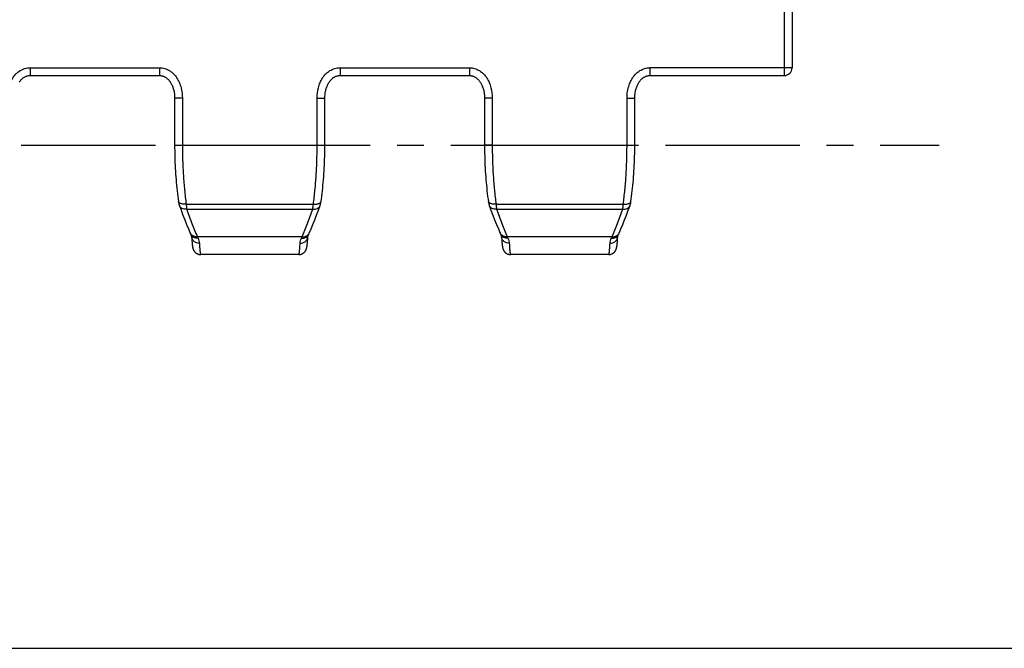
# Model space of a CAD drawing. Units: millimetres. Extents: x 0 to 420, y 0 to 297.
# Drawn here: x 197 to 261, y 0 to 41 of the extents above; entities that cross this region are included whole.
import ezdxf

# ---------------------------------------------------------------- set-up
doc = ezdxf.new("R2010")
doc.units = ezdxf.units.MM
doc.header["$LTSCALE"] = 23.1
doc.linetypes.add('CENTER', pattern=[0.6, 0.375, -0.075, 0.075, -0.075])
doc.layers.get('0').update_dxf_attribs({"linetype": 'CONTINUOUS'})
doc.layers.add('02___PRT_ALL_AXES', color=7, linetype='CONTINUOUS')
doc.layers.add('RUNDUNGEN', color=7, linetype='CONTINUOUS')

msp = doc.modelspace()

# ---------------------------------------------------------------- linework, layer by layer
at = {"color": 9, "linetype": 'CONTINUOUS'}
for p, q in [((197.779, 37.427), (206.126, 37.427)), ((197.779, 37.427), (197.779, 36.927)), ((206.126, 37.427), (206.126, 36.927)), ((217.779, 37.427), (226.126, 37.427)), ((217.779, 37.427), (217.779, 36.927)), ((226.126, 37.427), (226.126, 36.927)), ((207.604, 35.468), (207.104, 35.468)), ((207.604, 35.468), (207.604, 32.45)), ((216.301, 35.467), (216.801, 35.467)), ((216.301, 32.45), (216.301, 35.467)), ((227.604, 35.468), (227.104, 35.468)), ((227.604, 35.468), (227.604, 32.45)), ((207.104, 32.45), (216.801, 32.45)), ((227.604, 32.45), (227.104, 32.45)), ((207.847, 28.642), (216.059, 28.642)), ((207.883, 28.322), (216.022, 28.322)), ((208.573, 26.542), (215.332, 26.542))]:
    msp.add_line(p, q, dxfattribs=at)
at = {"color": 7, "linetype": 'CONTINUOUS'}
for p, q in [((197.779, 36.927), (206.126, 36.927)), ((217.779, 36.927), (226.126, 36.927)), ((207.104, 35.468), (207.104, 32.45)), ((216.801, 32.45), (216.801, 35.467)), ((227.104, 35.468), (227.104, 32.45)), ((207.412, 28.554), (207.412, 28.554)), ((216.494, 28.554), (216.494, 28.554)), ((227.412, 28.554), (227.412, 28.554)), ((215.74, 26.659), (215.755, 26.691)), ((208.203, 26.544), (208.208, 26.454)), ((208.208, 26.454), (208.214, 26.366)), ((208.214, 26.366), (208.218, 26.305)), ((208.218, 26.305), (208.222, 26.249)), ((208.222, 26.249), (208.227, 26.197)), ((208.227, 26.197), (208.231, 26.148)), ((208.231, 26.148), (208.233, 26.118)), ((208.233, 26.118), (208.236, 26.09)), ((208.236, 26.09), (208.239, 26.063)), ((208.239, 26.063), (208.242, 26.037)), ((215.665, 26.047), (215.668, 26.076)), ((215.668, 26.076), (215.671, 26.107)), ((215.671, 26.107), (215.674, 26.14)), ((215.674, 26.14), (215.677, 26.175)), ((215.677, 26.175), (215.682, 26.231)), ((215.682, 26.231), (215.686, 26.293)), ((215.686, 26.293), (215.691, 26.362)), ((215.691, 26.362), (215.696, 26.438)), ((215.696, 26.438), (215.702, 26.544)), ((228.203, 26.544), (228.208, 26.454)), ((228.208, 26.454), (228.214, 26.366)), ((228.214, 26.366), (228.218, 26.305)), ((228.218, 26.305), (228.222, 26.249)), ((228.222, 26.249), (228.227, 26.197)), ((228.227, 26.197), (228.231, 26.148)), ((228.231, 26.148), (228.233, 26.118)), ((228.233, 26.118), (228.236, 26.09)), ((228.236, 26.09), (228.239, 26.063)), ((228.239, 26.063), (228.242, 26.037)), ((208.246, 26.001), (208.249, 25.978)), ((208.249, 25.978), (208.251, 25.956)), ((215.659, 25.994), (215.662, 26.02)), ((215.662, 26.02), (215.665, 26.047)), ((228.246, 26.001), (228.249, 25.978)), ((228.249, 25.978), (228.251, 25.956)), ((0, 0), (420, 0))]:
    msp.add_line(p, q, dxfattribs=at)
for points in [[(197.093, 36.526), (197.12, 36.563), (197.148, 36.599), (197.176, 36.632), (197.205, 36.664), (197.234, 36.694), (197.264, 36.722), (197.294, 36.748), (197.325, 36.772), (197.357, 36.795), (197.388, 36.815), (197.42, 36.834), (197.452, 36.851), (197.485, 36.866), (197.518, 36.88), (197.551, 36.891), (197.585, 36.901), (197.618, 36.91), (197.653, 36.917), (197.687, 36.922), (197.722, 36.925), (197.757, 36.927), (197.779, 36.927)], [(206.126, 36.927), (206.148, 36.927), (206.183, 36.925), (206.217, 36.922), (206.252, 36.917), (206.286, 36.91), (206.32, 36.902), (206.353, 36.892), (206.386, 36.88), (206.419, 36.867), (206.452, 36.851), (206.484, 36.834), (206.516, 36.816), (206.548, 36.795), (206.579, 36.773), (206.61, 36.749), (206.64, 36.723), (206.67, 36.695), (206.7, 36.665), (206.729, 36.633), (206.757, 36.599), (206.785, 36.564), (206.811, 36.526), (206.837, 36.487), (206.863, 36.446), (206.887, 36.402), (206.911, 36.356), (206.935, 36.307), (206.957, 36.256), (206.978, 36.202), (206.998, 36.146), (207.017, 36.086), (207.034, 36.025), (207.05, 35.961), (207.064, 35.894), (207.076, 35.826), (207.086, 35.755), (207.094, 35.682), (207.1, 35.606), (207.103, 35.529), (207.104, 35.468)], [(216.801, 35.467), (216.802, 35.528), (216.805, 35.605), (216.811, 35.68), (216.819, 35.753), (216.829, 35.824), (216.841, 35.893), (216.855, 35.959), (216.871, 36.023), (216.888, 36.085), (216.907, 36.144), (216.927, 36.201), (216.948, 36.255), (216.97, 36.306), (216.993, 36.355), (217.017, 36.401), (217.042, 36.445), (217.067, 36.486), (217.093, 36.526), (217.12, 36.563), (217.148, 36.599), (217.176, 36.632), (217.205, 36.664), (217.234, 36.694), (217.264, 36.722), (217.294, 36.748), (217.325, 36.772), (217.357, 36.795), (217.388, 36.815), (217.42, 36.834), (217.452, 36.851), (217.485, 36.866), (217.518, 36.88), (217.551, 36.891), (217.585, 36.901), (217.618, 36.91), (217.653, 36.917), (217.687, 36.922), (217.722, 36.925), (217.757, 36.927), (217.779, 36.927)], [(226.126, 36.927), (226.148, 36.927), (226.183, 36.925), (226.217, 36.922), (226.252, 36.917), (226.286, 36.91), (226.32, 36.902), (226.353, 36.892), (226.386, 36.88), (226.419, 36.867), (226.452, 36.851), (226.484, 36.834), (226.516, 36.816), (226.548, 36.795), (226.579, 36.773), (226.61, 36.749), (226.64, 36.723), (226.67, 36.695), (226.7, 36.665), (226.729, 36.633), (226.757, 36.599), (226.785, 36.564), (226.811, 36.526), (226.837, 36.487), (226.863, 36.446), (226.887, 36.402), (226.911, 36.356), (226.935, 36.307), (226.957, 36.256), (226.978, 36.202), (226.998, 36.146), (227.017, 36.086), (227.034, 36.025), (227.05, 35.961), (227.064, 35.894), (227.076, 35.826), (227.086, 35.755), (227.094, 35.682), (227.1, 35.606), (227.103, 35.529), (227.104, 35.468)], [(207.104, 32.45), (207.105, 32.277), (207.107, 32.088), (207.11, 31.898), (207.114, 31.709), (207.12, 31.52), (207.126, 31.331), (207.134, 31.143), (207.144, 30.956), (207.154, 30.769), (207.166, 30.584), (207.179, 30.399), (207.194, 30.215), (207.209, 30.033), (207.226, 29.851), (207.245, 29.671), (207.264, 29.493), (207.284, 29.316), (207.306, 29.14), (207.329, 28.967), (207.352, 28.808)], [(216.554, 28.808), (216.576, 28.965), (216.599, 29.139), (216.621, 29.315), (216.641, 29.492), (216.661, 29.67), (216.679, 29.85), (216.696, 30.031), (216.711, 30.214), (216.726, 30.398), (216.739, 30.582), (216.751, 30.768), (216.761, 30.955), (216.771, 31.142), (216.779, 31.33), (216.786, 31.518), (216.791, 31.707), (216.796, 31.897), (216.799, 32.086), (216.801, 32.276), (216.801, 32.45)], [(227.104, 32.45), (227.105, 32.277), (227.107, 32.088), (227.11, 31.898), (227.114, 31.709), (227.12, 31.52), (227.126, 31.331), (227.134, 31.143), (227.144, 30.956), (227.154, 30.769), (227.166, 30.584), (227.179, 30.399), (227.194, 30.215), (227.209, 30.033), (227.226, 29.851), (227.245, 29.671), (227.264, 29.493), (227.284, 29.316), (227.306, 29.14), (227.329, 28.967), (227.352, 28.808)], [(207.352, 28.808), (207.355, 28.784), (207.362, 28.748), (207.369, 28.712), (207.376, 28.677), (207.385, 28.643), (207.394, 28.609), (207.404, 28.576), (207.412, 28.554)], [(216.494, 28.554), (216.501, 28.575), (216.511, 28.608), (216.52, 28.642), (216.529, 28.676), (216.537, 28.711), (216.543, 28.746), (216.55, 28.783), (216.554, 28.808)], [(227.352, 28.808), (227.355, 28.784), (227.362, 28.748), (227.369, 28.712), (227.376, 28.677), (227.385, 28.643), (227.394, 28.609), (227.404, 28.576), (227.412, 28.554)], [(207.412, 28.554), (207.522, 28.246), (207.638, 27.935), (207.756, 27.63), (207.875, 27.333), (207.996, 27.042), (208.116, 26.767)], [(215.789, 26.767), (215.908, 27.041), (216.03, 27.332), (216.149, 27.629), (216.267, 27.934), (216.383, 28.245), (216.494, 28.554)], [(227.412, 28.554), (227.522, 28.246), (227.638, 27.935), (227.756, 27.63), (227.875, 27.333), (227.996, 27.042), (228.116, 26.767)], [(208.116, 26.767), (208.121, 26.755), (208.14, 26.713)], [(208.14, 26.713), (208.15, 26.692), (208.165, 26.659)], [(215.755, 26.691), (215.765, 26.712), (215.774, 26.733), (215.789, 26.767)], [(228.116, 26.767), (228.121, 26.755), (228.14, 26.713)], [(228.14, 26.713), (228.15, 26.692), (228.165, 26.659)], [(208.165, 26.659), (208.172, 26.643), (208.18, 26.624), (208.187, 26.607), (208.192, 26.592), (208.196, 26.578), (208.199, 26.567), (208.201, 26.558), (208.202, 26.551), (208.203, 26.546), (208.203, 26.544)], [(215.702, 26.544), (215.702, 26.546), (215.703, 26.551), (215.704, 26.558), (215.706, 26.567), (215.709, 26.578), (215.713, 26.591), (215.718, 26.607), (215.725, 26.624), (215.733, 26.643), (215.74, 26.659)], [(228.165, 26.659), (228.172, 26.643), (228.18, 26.624), (228.187, 26.607), (228.192, 26.592), (228.196, 26.578), (228.199, 26.567), (228.201, 26.558), (228.202, 26.551), (228.203, 26.546), (228.203, 26.544)], [(208.242, 26.037), (208.243, 26.024), (208.246, 26.001)], [(208.251, 25.956), (208.253, 25.946), (208.254, 25.936), (208.256, 25.926), (208.257, 25.916), (208.259, 25.906), (208.26, 25.897), (208.262, 25.887), (208.263, 25.878), (208.265, 25.869), (208.267, 25.86), (208.269, 25.851), (208.27, 25.842), (208.272, 25.833), (208.274, 25.824), (208.277, 25.815), (208.279, 25.805), (208.281, 25.796), (208.284, 25.786), (208.287, 25.776), (208.29, 25.766), (208.293, 25.756), (208.297, 25.745), (208.301, 25.733), (208.305, 25.721), (208.31, 25.709), (208.316, 25.696), (208.322, 25.682), (208.329, 25.668), (208.337, 25.653), (208.346, 25.638), (208.355, 25.623), (208.365, 25.608), (208.376, 25.593), (208.388, 25.577), (208.401, 25.562), (208.415, 25.546), (208.43, 25.531), (208.447, 25.516), (208.464, 25.5), (208.483, 25.486), (208.504, 25.471), (208.525, 25.458), (208.548, 25.445), (208.572, 25.433), (208.597, 25.422), (208.622, 25.413), (208.648, 25.405), (208.675, 25.398), (208.702, 25.392), (208.729, 25.389), (208.756, 25.386), (208.783, 25.385), (208.787, 25.385)], [(215.118, 25.385), (215.122, 25.385), (215.15, 25.386), (215.178, 25.389), (215.205, 25.393), (215.233, 25.398), (215.26, 25.405), (215.286, 25.414), (215.312, 25.424), (215.337, 25.435), (215.361, 25.447), (215.384, 25.46), (215.406, 25.474), (215.426, 25.489), (215.446, 25.504), (215.463, 25.52), (215.48, 25.536), (215.495, 25.551), (215.509, 25.567), (215.521, 25.583), (215.533, 25.598), (215.544, 25.614), (215.554, 25.629), (215.563, 25.644), (215.571, 25.659), (215.579, 25.674), (215.586, 25.688), (215.592, 25.702), (215.597, 25.715), (215.602, 25.728), (215.607, 25.74), (215.611, 25.751), (215.614, 25.762), (215.618, 25.773), (215.621, 25.783), (215.623, 25.794), (215.626, 25.804), (215.629, 25.814), (215.631, 25.823), (215.633, 25.833), (215.635, 25.843), (215.637, 25.853), (215.639, 25.862), (215.641, 25.872), (215.643, 25.882), (215.644, 25.892), (215.646, 25.903), (215.648, 25.913), (215.649, 25.924), (215.651, 25.935), (215.653, 25.946), (215.654, 25.958), (215.656, 25.969), (215.659, 25.994)], [(228.242, 26.037), (228.243, 26.024), (228.246, 26.001)], [(228.251, 25.956), (228.253, 25.946), (228.254, 25.936), (228.256, 25.926), (228.257, 25.916), (228.259, 25.906), (228.26, 25.897), (228.262, 25.887), (228.263, 25.878), (228.265, 25.869), (228.267, 25.86), (228.269, 25.851), (228.27, 25.842), (228.272, 25.833), (228.274, 25.824), (228.277, 25.815), (228.279, 25.805), (228.281, 25.796), (228.284, 25.786), (228.287, 25.776), (228.29, 25.766), (228.293, 25.756), (228.297, 25.745), (228.301, 25.733), (228.305, 25.721), (228.31, 25.709), (228.316, 25.696), (228.322, 25.682), (228.329, 25.668), (228.337, 25.653), (228.346, 25.638), (228.355, 25.623), (228.365, 25.608), (228.376, 25.593), (228.388, 25.577), (228.401, 25.562), (228.415, 25.546), (228.43, 25.531), (228.447, 25.516), (228.464, 25.5), (228.483, 25.486), (228.504, 25.471), (228.525, 25.458), (228.548, 25.445), (228.572, 25.433), (228.597, 25.422), (228.622, 25.413), (228.648, 25.405), (228.675, 25.398), (228.702, 25.392), (228.729, 25.389), (228.756, 25.386), (228.783, 25.385), (228.787, 25.385)]]:
    msp.add_lwpolyline(points, dxfattribs=at)
at = {"color": 9, "linetype": 'CONTINUOUS'}
for centre, radius, start, end in [((207.697, 28.655), 0.303, 199.42625, 199.94052), ((216.208, 28.655), 0.303, 340.05926, 340.57338), ((227.697, 28.655), 0.303, 199.42625, 199.94052), ((208.446, 26.917), 0.363, 221.44004, 222.5608), ((213.54, 28.602), 5.377, 202.52829, 203.74438), ((210.451, 28.566), 5.284, 336.24492, 337.48241), ((215.459, 26.917), 0.363, 317.4392, 318.55996), ((228.446, 26.917), 0.363, 221.44004, 222.5608), ((233.54, 28.602), 5.377, 202.52829, 203.74438)]:
    msp.add_arc(centre, radius, start, end, dxfattribs=at)
for points, knots in [([(196.301, 35.467), (196.301, 35.694), (196.341, 36.037), (196.486, 36.468), (196.644, 36.772), (196.821, 36.996), (196.989, 37.149), (197.129, 37.247), (197.28, 37.327), (197.441, 37.385), (197.608, 37.42), (197.722, 37.427), (197.779, 37.427)], [0, 0, 0, 0, 0.249679, 0.37474, 0.499762, 0.624722, 0.687277, 0.749827, 0.812373, 0.874915, 0.937456, 1, 1, 1, 1]), ([(206.126, 37.427), (206.183, 37.427), (206.297, 37.42), (206.464, 37.385), (206.625, 37.327), (206.776, 37.247), (206.916, 37.149), (207.085, 36.996), (207.262, 36.772), (207.42, 36.468), (207.564, 36.037), (207.604, 35.694), (207.604, 35.468)], [0, 0, 0, 0, 0.062544, 0.125085, 0.187628, 0.250173, 0.312723, 0.375279, 0.500238, 0.62526, 0.750322, 1, 1, 1, 1]), ([(216.301, 35.467), (216.301, 35.694), (216.341, 36.037), (216.486, 36.468), (216.644, 36.772), (216.821, 36.996), (216.989, 37.149), (217.129, 37.247), (217.28, 37.327), (217.441, 37.385), (217.608, 37.42), (217.722, 37.427), (217.779, 37.427)], [0, 0, 0, 0, 0.249679, 0.37474, 0.499762, 0.624722, 0.687277, 0.749827, 0.812373, 0.874915, 0.937456, 1, 1, 1, 1]), ([(226.126, 37.427), (226.183, 37.427), (226.297, 37.42), (226.464, 37.385), (226.625, 37.327), (226.776, 37.247), (226.916, 37.149), (227.085, 36.996), (227.262, 36.772), (227.42, 36.468), (227.564, 36.037), (227.604, 35.694), (227.604, 35.468)], [0, 0, 0, 0, 0.062544, 0.125085, 0.187628, 0.250173, 0.312723, 0.375279, 0.500238, 0.62526, 0.750322, 1, 1, 1, 1]), ([(207.604, 32.45), (207.604, 32.12), (207.614, 31.463), (207.66, 30.492), (207.735, 29.553), (207.806, 28.94), (207.847, 28.642)], [0, 0, 0, 0, 0.25981, 0.515624, 0.763567, 1, 1, 1, 1]), ([(216.059, 28.642), (216.099, 28.94), (216.17, 29.553), (216.245, 30.492), (216.291, 31.463), (216.301, 32.12), (216.301, 32.45)], [0, 0, 0, 0, 0.236433, 0.484376, 0.74019, 1, 1, 1, 1]), ([(227.604, 32.45), (227.604, 32.12), (227.614, 31.463), (227.66, 30.492), (227.735, 29.553), (227.806, 28.94), (227.847, 28.642)], [0, 0, 0, 0, 0.25981, 0.515624, 0.763567, 1, 1, 1, 1]), ([(207.847, 28.642), (207.816, 28.639), (207.755, 28.635), (207.666, 28.637), (207.584, 28.647), (207.51, 28.666), (207.448, 28.692), (207.399, 28.724), (207.365, 28.763), (207.354, 28.794), (207.352, 28.808)], [0, 0, 0, 0, 0.165191, 0.324271, 0.473173, 0.608527, 0.728065, 0.831216, 0.919999, 1, 1, 1, 1]), ([(207.847, 28.642), (207.851, 28.584), (207.86, 28.477), (207.875, 28.37), (207.883, 28.322)], [0, 0, 0, 0, 0.544692, 1, 1, 1, 1]), ([(216.022, 28.322), (216.031, 28.37), (216.045, 28.477), (216.055, 28.584), (216.059, 28.642)], [0, 0, 0, 0, 0.455308, 1, 1, 1, 1]), ([(216.059, 28.642), (216.09, 28.639), (216.15, 28.635), (216.239, 28.637), (216.321, 28.647), (216.395, 28.666), (216.457, 28.692), (216.506, 28.724), (216.54, 28.763), (216.551, 28.794), (216.554, 28.808)], [0, 0, 0, 0, 0.165191, 0.324271, 0.473173, 0.608527, 0.728065, 0.831216, 0.919999, 1, 1, 1, 1]), ([(227.847, 28.642), (227.816, 28.639), (227.755, 28.635), (227.666, 28.637), (227.584, 28.647), (227.51, 28.666), (227.448, 28.692), (227.399, 28.724), (227.365, 28.763), (227.354, 28.794), (227.352, 28.808)], [0, 0, 0, 0, 0.165191, 0.324271, 0.473173, 0.608527, 0.728065, 0.831216, 0.919999, 1, 1, 1, 1]), ([(227.847, 28.642), (227.851, 28.584), (227.86, 28.477), (227.875, 28.37), (227.883, 28.322)], [0, 0, 0, 0, 0.544692, 1, 1, 1, 1]), ([(207.883, 28.322), (207.832, 28.316), (207.73, 28.315), (207.609, 28.35), (207.529, 28.398), (207.478, 28.442), (207.439, 28.493), (207.42, 28.532), (207.413, 28.551)], [0, 0, 0, 0, 0.27618, 0.534581, 0.656573, 0.774007, 0.887964, 1, 1, 1, 1]), ([(207.883, 28.322), (207.991, 28.012), (208.209, 27.414), (208.45, 26.824), (208.573, 26.542)], [0, 0, 0, 0, 0.516106, 1, 1, 1, 1]), ([(215.332, 26.542), (215.455, 26.824), (215.696, 27.414), (215.914, 28.012), (216.022, 28.322)], [0, 0, 0, 0, 0.483894, 1, 1, 1, 1]), ([(216.022, 28.322), (216.073, 28.316), (216.175, 28.315), (216.296, 28.35), (216.377, 28.398), (216.427, 28.442), (216.467, 28.493), (216.485, 28.532), (216.493, 28.551)], [0, 0, 0, 0, 0.27618, 0.534581, 0.656573, 0.774007, 0.887964, 1, 1, 1, 1]), ([(227.883, 28.322), (227.832, 28.316), (227.73, 28.315), (227.609, 28.35), (227.529, 28.398), (227.478, 28.442), (227.439, 28.493), (227.42, 28.532), (227.413, 28.551)], [0, 0, 0, 0, 0.27618, 0.534581, 0.656573, 0.774007, 0.887964, 1, 1, 1, 1]), ([(227.883, 28.322), (227.991, 28.012), (228.209, 27.414), (228.45, 26.824), (228.573, 26.542)], [0, 0, 0, 0, 0.516106, 1, 1, 1, 1]), ([(208.174, 26.677), (208.168, 26.683), (208.145, 26.711), (208.127, 26.743), (208.116, 26.767)], [0, 0, 0, 0, 0.25192, 1, 1, 1, 1]), ([(215.731, 26.677), (215.737, 26.683), (215.76, 26.711), (215.779, 26.743), (215.789, 26.767)], [0, 0, 0, 0, 0.25192, 1, 1, 1, 1]), ([(228.174, 26.677), (228.168, 26.683), (228.145, 26.711), (228.127, 26.743), (228.116, 26.767)], [0, 0, 0, 0, 0.25192, 1, 1, 1, 1]), ([(208.618, 26.437), (208.571, 26.431), (208.476, 26.433), (208.343, 26.473), (208.251, 26.537), (208.196, 26.603), (208.174, 26.64), (208.165, 26.659)], [0, 0, 0, 0, 0.266625, 0.521264, 0.763944, 0.882478, 1, 1, 1, 1]), ([(208.573, 26.542), (208.535, 26.537), (208.46, 26.536), (208.352, 26.558), (208.255, 26.602), (208.202, 26.647), (208.179, 26.671)], [0, 0, 0, 0, 0.264757, 0.520063, 0.764758, 1, 1, 1, 1]), ([(208.702, 26.118), (208.64, 26.117), (208.515, 26.137), (208.378, 26.215), (208.294, 26.301), (208.246, 26.376), (208.214, 26.458), (208.205, 26.515), (208.203, 26.544)], [0, 0, 0, 0, 0.260347, 0.514121, 0.638204, 0.760178, 0.880529, 1, 1, 1, 1]), ([(208.618, 26.437), (208.641, 26.383), (208.68, 26.279), (208.699, 26.17), (208.702, 26.118)], [0, 0, 0, 0, 0.529881, 1, 1, 1, 1]), ([(208.702, 26.118), (208.705, 26.061), (208.711, 25.955), (208.721, 25.807), (208.731, 25.682), (208.74, 25.591), (208.747, 25.529), (208.752, 25.492), (208.758, 25.46), (208.763, 25.433), (208.768, 25.413), (208.773, 25.4), (208.778, 25.392), (208.781, 25.387), (208.785, 25.385), (208.787, 25.385)], [0, 0, 0, 0, 0.228604, 0.428207, 0.598255, 0.738297, 0.796961, 0.848021, 0.89147, 0.927332, 0.955676, 0.976683, 0.984581, 0.990902, 1, 1, 1, 1]), ([(215.118, 25.385), (215.12, 25.385), (215.124, 25.387), (215.128, 25.392), (215.132, 25.4), (215.137, 25.413), (215.142, 25.433), (215.148, 25.46), (215.153, 25.492), (215.158, 25.529), (215.165, 25.591), (215.174, 25.682), (215.184, 25.807), (215.194, 25.955), (215.2, 26.061), (215.203, 26.118)], [0, 0, 0, 0, 0.009143, 0.015478, 0.023386, 0.044406, 0.072757, 0.108621, 0.152069, 0.203125, 0.261784, 0.401811, 0.57184, 0.771421, 1, 1, 1, 1]), ([(215.203, 26.118), (215.266, 26.117), (215.391, 26.137), (215.527, 26.215), (215.611, 26.301), (215.66, 26.376), (215.691, 26.458), (215.701, 26.515), (215.702, 26.544)], [0, 0, 0, 0, 0.260347, 0.514121, 0.638204, 0.760178, 0.880529, 1, 1, 1, 1]), ([(215.203, 26.118), (215.206, 26.17), (215.225, 26.279), (215.264, 26.383), (215.287, 26.437)], [0, 0, 0, 0, 0.470119, 1, 1, 1, 1]), ([(215.287, 26.437), (215.335, 26.431), (215.429, 26.433), (215.562, 26.473), (215.654, 26.537), (215.71, 26.603), (215.731, 26.64), (215.74, 26.659)], [0, 0, 0, 0, 0.266625, 0.521264, 0.763944, 0.882478, 1, 1, 1, 1]), ([(215.332, 26.542), (215.37, 26.537), (215.445, 26.536), (215.553, 26.558), (215.65, 26.602), (215.704, 26.647), (215.727, 26.671)], [0, 0, 0, 0, 0.264757, 0.520063, 0.764758, 1, 1, 1, 1]), ([(228.618, 26.437), (228.571, 26.431), (228.476, 26.433), (228.343, 26.473), (228.251, 26.537), (228.196, 26.603), (228.174, 26.64), (228.165, 26.659)], [0, 0, 0, 0, 0.266625, 0.521264, 0.763944, 0.882478, 1, 1, 1, 1]), ([(228.573, 26.542), (228.535, 26.537), (228.46, 26.536), (228.352, 26.558), (228.255, 26.602), (228.202, 26.647), (228.179, 26.671)], [0, 0, 0, 0, 0.264757, 0.520063, 0.764758, 1, 1, 1, 1]), ([(228.702, 26.118), (228.64, 26.117), (228.515, 26.137), (228.378, 26.215), (228.294, 26.301), (228.246, 26.376), (228.214, 26.458), (228.205, 26.515), (228.203, 26.544)], [0, 0, 0, 0, 0.260347, 0.514121, 0.638204, 0.760178, 0.880529, 1, 1, 1, 1]), ([(228.618, 26.437), (228.641, 26.383), (228.68, 26.279), (228.699, 26.17), (228.702, 26.118)], [0, 0, 0, 0, 0.529881, 1, 1, 1, 1]), ([(228.702, 26.118), (228.705, 26.061), (228.711, 25.955), (228.721, 25.807), (228.731, 25.682), (228.74, 25.591), (228.747, 25.529), (228.752, 25.492), (228.758, 25.46), (228.763, 25.433), (228.768, 25.413), (228.773, 25.4), (228.778, 25.392), (228.781, 25.387), (228.785, 25.385), (228.787, 25.385)], [0, 0, 0, 0, 0.228604, 0.428207, 0.598255, 0.738297, 0.796961, 0.848021, 0.89147, 0.927332, 0.955676, 0.976683, 0.984581, 0.990902, 1, 1, 1, 1])]:
    msp.add_open_spline(points, degree=3, knots=knots, dxfattribs=at)
at = {"layer": '02___PRT_ALL_AXES', "color": 7, "linetype": 'CENTER'}
msp.add_line((44.743, 32.45), (256.452, 32.45), dxfattribs=at)
at = {"layer": '02___PRT_ALL_AXES', "color": 7, "linetype": 'CONTINUOUS'}
for p, q in [((215.118, 25.385), (208.787, 25.385)), ((235.118, 25.385), (228.787, 25.385))]:
    msp.add_line(p, q, dxfattribs=at)
at = {"layer": 'RUNDUNGEN', "color": 9, "linetype": 'CONTINUOUS'}
for p, q in [((246.453, 67.001), (246.453, 36.927)), ((246.953, 37.427), (237.779, 37.427)), ((237.779, 37.427), (237.779, 36.927)), ((236.301, 35.467), (236.801, 35.467)), ((236.301, 32.45), (236.301, 35.467)), ((227.604, 32.45), (236.801, 32.45)), ((227.847, 28.642), (236.059, 28.642)), ((227.883, 28.322), (236.022, 28.322)), ((228.573, 26.542), (235.332, 26.542))]:
    msp.add_line(p, q, dxfattribs=at)
at = {"layer": 'RUNDUNGEN', "color": 7, "linetype": 'CONTINUOUS'}
for p, q in [((246.953, 66.95), (246.953, 37.427)), ((237.779, 36.927), (246.453, 36.927)), ((236.801, 32.45), (236.801, 35.467)), ((236.494, 28.554), (236.494, 28.554)), ((235.74, 26.659), (235.755, 26.691)), ((235.665, 26.047), (235.668, 26.076)), ((235.668, 26.076), (235.671, 26.107)), ((235.671, 26.107), (235.674, 26.14)), ((235.674, 26.14), (235.677, 26.175)), ((235.677, 26.175), (235.682, 26.231)), ((235.682, 26.231), (235.686, 26.293)), ((235.686, 26.293), (235.691, 26.362)), ((235.691, 26.362), (235.696, 26.438)), ((235.696, 26.438), (235.702, 26.544)), ((235.659, 25.994), (235.662, 26.02)), ((235.662, 26.02), (235.665, 26.047))]:
    msp.add_line(p, q, dxfattribs=at)
for points in [[(236.801, 35.467), (236.802, 35.528), (236.805, 35.605), (236.811, 35.68), (236.819, 35.753), (236.829, 35.824), (236.841, 35.893), (236.855, 35.959), (236.871, 36.023), (236.888, 36.085), (236.907, 36.144), (236.927, 36.201), (236.948, 36.255), (236.97, 36.306), (236.993, 36.355), (237.017, 36.401), (237.042, 36.445), (237.067, 36.486), (237.093, 36.526), (237.12, 36.563), (237.148, 36.599), (237.176, 36.632), (237.205, 36.664), (237.234, 36.694), (237.264, 36.722), (237.294, 36.748), (237.325, 36.772), (237.357, 36.795), (237.388, 36.815), (237.42, 36.834), (237.452, 36.851), (237.485, 36.866), (237.518, 36.88), (237.551, 36.891), (237.585, 36.901), (237.618, 36.91), (237.653, 36.917), (237.687, 36.922), (237.722, 36.925), (237.757, 36.927), (237.779, 36.927)], [(236.554, 28.808), (236.576, 28.965), (236.599, 29.139), (236.621, 29.315), (236.641, 29.492), (236.661, 29.67), (236.679, 29.85), (236.696, 30.031), (236.711, 30.214), (236.726, 30.398), (236.739, 30.582), (236.751, 30.768), (236.761, 30.955), (236.771, 31.142), (236.779, 31.33), (236.786, 31.518), (236.791, 31.707), (236.796, 31.897), (236.799, 32.086), (236.801, 32.276), (236.801, 32.45)], [(236.494, 28.554), (236.501, 28.575), (236.511, 28.608), (236.52, 28.642), (236.529, 28.676), (236.537, 28.711), (236.543, 28.746), (236.55, 28.783), (236.554, 28.808)], [(235.789, 26.767), (235.908, 27.041), (236.03, 27.332), (236.149, 27.629), (236.267, 27.934), (236.383, 28.245), (236.494, 28.554)], [(235.755, 26.691), (235.765, 26.712), (235.774, 26.733), (235.789, 26.767)], [(235.702, 26.544), (235.702, 26.546), (235.703, 26.551), (235.704, 26.558), (235.706, 26.567), (235.709, 26.578), (235.713, 26.591), (235.718, 26.607), (235.725, 26.624), (235.733, 26.643), (235.74, 26.659)], [(235.118, 25.385), (235.122, 25.385), (235.15, 25.386), (235.178, 25.389), (235.206, 25.393), (235.233, 25.398), (235.26, 25.405), (235.287, 25.414), (235.312, 25.424), (235.337, 25.435), (235.361, 25.447), (235.384, 25.46), (235.406, 25.474), (235.426, 25.489), (235.446, 25.504), (235.463, 25.52), (235.48, 25.536), (235.495, 25.551), (235.509, 25.567), (235.521, 25.583), (235.533, 25.598), (235.544, 25.614), (235.554, 25.629), (235.563, 25.644), (235.571, 25.659), (235.579, 25.674), (235.586, 25.688), (235.592, 25.702), (235.598, 25.715), (235.602, 25.728), (235.607, 25.74), (235.611, 25.751), (235.614, 25.762), (235.618, 25.773), (235.621, 25.783), (235.623, 25.794), (235.626, 25.804), (235.629, 25.814), (235.631, 25.823), (235.633, 25.833), (235.635, 25.843), (235.637, 25.853), (235.639, 25.862), (235.641, 25.872), (235.643, 25.882), (235.644, 25.892), (235.646, 25.903), (235.648, 25.913), (235.649, 25.924), (235.651, 25.935), (235.653, 25.946), (235.654, 25.958), (235.656, 25.969), (235.659, 25.994)]]:
    msp.add_lwpolyline(points, dxfattribs=at)
msp.add_arc((246.453, 37.427), 0.5, 270, 360, dxfattribs=at)
at = {"layer": 'RUNDUNGEN', "color": 9, "linetype": 'CONTINUOUS'}
for centre, radius, start, end in [((236.208, 28.655), 0.303, 340.05926, 340.57338), ((230.451, 28.566), 5.284, 336.24492, 337.48241), ((235.459, 26.917), 0.363, 317.4392, 318.55996)]:
    msp.add_arc(centre, radius, start, end, dxfattribs=at)
for points, knots in [([(236.301, 35.467), (236.301, 35.694), (236.341, 36.037), (236.486, 36.468), (236.644, 36.772), (236.821, 36.996), (236.989, 37.149), (237.129, 37.247), (237.28, 37.327), (237.441, 37.385), (237.608, 37.42), (237.722, 37.427), (237.779, 37.427)], [0, 0, 0, 0, 0.24969, 0.374755, 0.499778, 0.624737, 0.687291, 0.749839, 0.812381, 0.874921, 0.937459, 1, 1, 1, 1]), ([(236.059, 28.642), (236.099, 28.94), (236.17, 29.553), (236.245, 30.492), (236.291, 31.463), (236.301, 32.12), (236.301, 32.45)], [0, 0, 0, 0, 0.236433, 0.484376, 0.74019, 1, 1, 1, 1]), ([(236.022, 28.322), (236.031, 28.37), (236.045, 28.477), (236.055, 28.584), (236.059, 28.642)], [0, 0, 0, 0, 0.455308, 1, 1, 1, 1]), ([(236.059, 28.642), (236.09, 28.639), (236.15, 28.635), (236.239, 28.637), (236.321, 28.647), (236.395, 28.666), (236.457, 28.692), (236.506, 28.724), (236.54, 28.763), (236.551, 28.794), (236.554, 28.808)], [0, 0, 0, 0, 0.165191, 0.324271, 0.473173, 0.608527, 0.728065, 0.831216, 0.919999, 1, 1, 1, 1]), ([(235.332, 26.542), (235.455, 26.824), (235.696, 27.414), (235.914, 28.012), (236.022, 28.322)], [0, 0, 0, 0, 0.483894, 1, 1, 1, 1]), ([(236.022, 28.322), (236.073, 28.316), (236.175, 28.315), (236.296, 28.35), (236.377, 28.398), (236.427, 28.442), (236.467, 28.493), (236.485, 28.532), (236.493, 28.551)], [0, 0, 0, 0, 0.27618, 0.534581, 0.656573, 0.774007, 0.887964, 1, 1, 1, 1]), ([(235.731, 26.677), (235.737, 26.683), (235.76, 26.711), (235.779, 26.743), (235.789, 26.767)], [0, 0, 0, 0, 0.25192, 1, 1, 1, 1]), ([(235.118, 25.385), (235.12, 25.385), (235.124, 25.387), (235.128, 25.392), (235.132, 25.4), (235.137, 25.413), (235.142, 25.433), (235.148, 25.46), (235.153, 25.492), (235.158, 25.529), (235.165, 25.591), (235.174, 25.682), (235.184, 25.807), (235.194, 25.955), (235.2, 26.061), (235.203, 26.118)], [0, 0, 0, 0, 0.009119, 0.015447, 0.023349, 0.044362, 0.072709, 0.108571, 0.15202, 0.203078, 0.261739, 0.401774, 0.571813, 0.771406, 1, 1, 1, 1]), ([(235.203, 26.118), (235.266, 26.117), (235.391, 26.137), (235.527, 26.215), (235.611, 26.301), (235.66, 26.376), (235.691, 26.458), (235.701, 26.515), (235.702, 26.544)], [0, 0, 0, 0, 0.260347, 0.514121, 0.638204, 0.760178, 0.880529, 1, 1, 1, 1]), ([(235.203, 26.118), (235.206, 26.17), (235.225, 26.279), (235.264, 26.383), (235.287, 26.437)], [0, 0, 0, 0, 0.470119, 1, 1, 1, 1]), ([(235.287, 26.437), (235.335, 26.431), (235.429, 26.433), (235.562, 26.473), (235.654, 26.537), (235.71, 26.603), (235.731, 26.64), (235.74, 26.659)], [0, 0, 0, 0, 0.266625, 0.521264, 0.763944, 0.882478, 1, 1, 1, 1]), ([(235.332, 26.542), (235.37, 26.537), (235.445, 26.536), (235.553, 26.558), (235.65, 26.602), (235.704, 26.647), (235.727, 26.671)], [0, 0, 0, 0, 0.264757, 0.520063, 0.764758, 1, 1, 1, 1])]:
    msp.add_open_spline(points, degree=3, knots=knots, dxfattribs=at)

doc.saveas('drawing.dxf')
